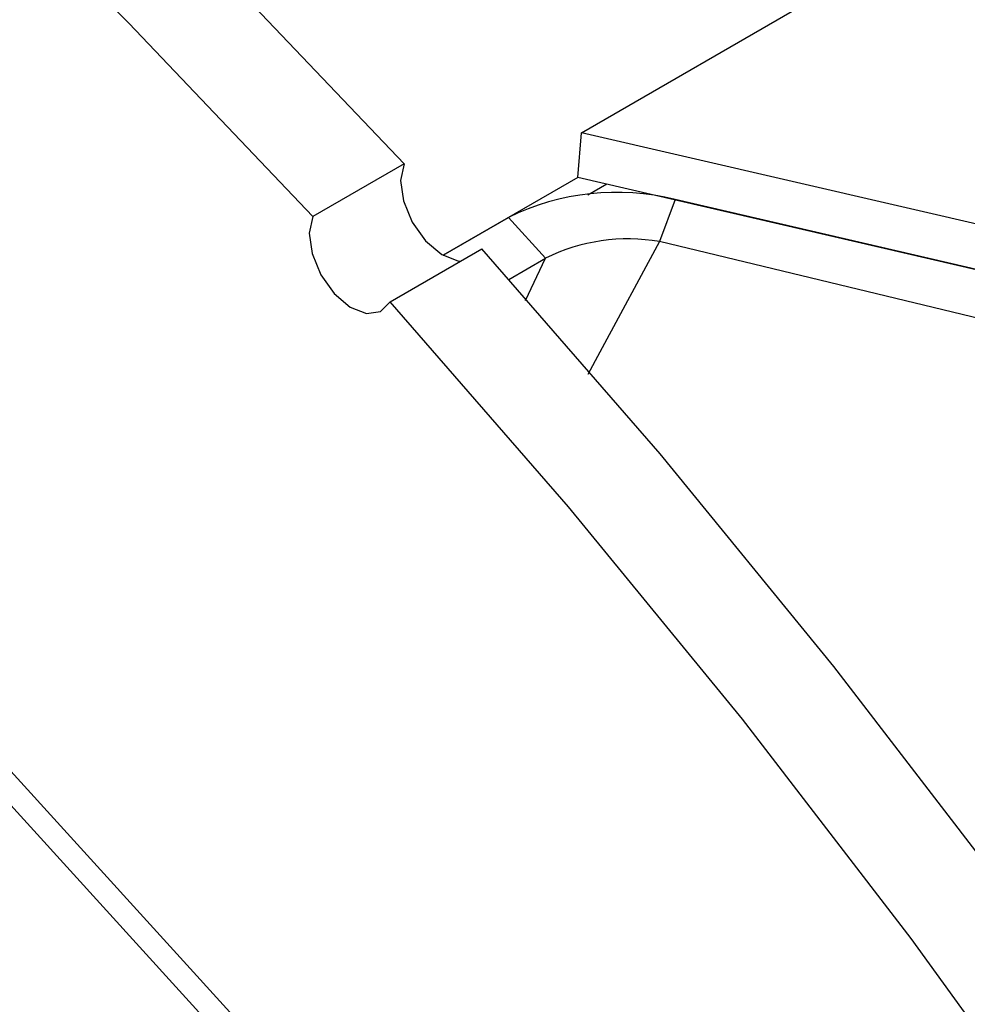
# Model space of a CAD drawing. Units: inches. Extents: x 5 to 105, y 5 to 79.
# Drawn here: x 26 to 27, y 34 to 35 of the extents above; entities that cross this region are included whole.
import ezdxf

# ---------------------------------------------------------------- set-up
doc = ezdxf.new("R2010")
doc.units = ezdxf.units.IN
doc.header["$LTSCALE"] = 10
doc.header["$MEASUREMENT"] = 0

msp = doc.modelspace()

# ---------------------------------------------------------------- linework, layer by layer
at = {"color": 7, "linetype": 'Continuous', "lineweight": 25}
for p, q in [((26.6072099, 35.0681919), (37.0370349, 41.0892017)), ((26.9542546, 33.3696963), (25.1820815, 35.3170314)), ((26.9331121, 33.357491), (25.160939, 35.3048261)), ((26.6034575, 35.0217216), (26.6072099, 35.0681919)), ((26.4226906, 35.035754), (26.3275847, 34.9808506)), ((26.6034575, 35.0217216), (26.4630459, 34.9406637)), ((26.6336096, 35.0147229), (26.6136298, 35.0031888)), ((26.7046546, 34.9987045), (26.6884274, 34.9548447)), ((26.4630459, 34.9406637), (26.5311328, 34.9799694)), ((26.5311328, 34.9799694), (26.5696695, 34.9376237)), ((26.4081369, 34.8923366), (26.5032428, 34.94724)), ((26.5315203, 34.9156007), (26.5696695, 34.9376237)), ((26.548694, 34.8936587), (26.5696695, 34.9376237))]:
    msp.add_line(p, q, dxfattribs=at)
at = {"color": 7, "linetype": 'Continuous', "lineweight": 25, "flags": 128}
for points in [[(26.4226906, 35.035754), (26.2310567, 35.2370456), (26.0357656, 35.4293648), (25.8372977, 35.6122384), (25.6361413, 35.7852165), (25.4327912, 35.9478737), (25.2277476, 36.0998098), (25.021515, 36.2406511), (24.8146006, 36.3700511), (24.6075134, 36.4876915), (24.4007629, 36.5932828), (24.1948576, 36.6865655), (23.9903041, 36.7673099), (23.7876055, 36.8353175), (23.5872606, 36.8904209), (23.389762, 36.9324847), (23.1955957, 36.9614053)], [(26.3275847, 34.9808506), (26.1359508, 35.1821422), (25.9406597, 35.3744614), (25.7421918, 35.5573349), (25.5410355, 35.7303131), (25.3376854, 35.8929703), (25.1326418, 36.0449064), (24.9264091, 36.1857476), (24.7194947, 36.3151476), (24.5124075, 36.432788)], [(35.6635827, 29.8476234), (35.3689728, 30.234185), (35.0441381, 30.6181345), (34.6982338, 30.9887036), (34.3329774, 31.3453792), (33.9399621, 31.6962751), (33.4339556, 32.106084), (32.8850989, 32.5057121), (32.3335711, 32.8672693), (31.7416478, 33.2165941), (31.3454302, 33.4302959), (30.9382436, 33.6345033), (30.5177283, 33.8301287), (30.1026988, 34.0089433), (29.6836817, 34.1759326), (29.2427758, 34.3378018), (28.837767, 34.4747169), (28.352541, 34.6249499), (27.9366619, 34.7427168), (27.4890463, 34.8594761), (27.045774, 34.9668306), (26.6072099, 35.0681919)], [(26.4226906, 35.035754), (26.4188856, 35.0185969), (26.4217615, 34.9973704), (26.4308834, 34.9752844), (26.4448719, 34.9556791), (26.4616114, 34.9415193), (26.4785704, 34.9349465), (26.4814604, 34.9346653)], [(35.6251163, 29.8495519), (35.3315508, 30.2330073), (35.0136118, 30.6074711), (34.6732784, 30.9712766), (34.3013368, 31.3333293), (33.9083174, 31.6826887), (33.4963183, 32.018007), (33.0669094, 32.3384592), (32.6209747, 32.6439996), (32.160488, 32.9337452), (31.6759416, 33.2131762), (31.1784251, 33.4755394), (30.6698615, 33.7202547), (30.0254945, 33.9989439), (29.36769, 34.2506298), (28.6999112, 34.4752905), (28.1786082, 34.6300721), (27.6533476, 34.7706402), (27.1272554, 34.9001413), (26.6034575, 35.0217216)], [(35.6251163, 29.8495519), (35.408019, 30.1370506), (35.1772251, 30.4195132), (34.8433301, 30.7937665), (34.4866572, 31.1571051), (34.1092617, 31.508021), (33.8081385, 31.7669813), (33.4963183, 32.018007), (33.1766903, 32.2591403), (32.8477645, 32.4918912), (32.5082224, 32.71727), (32.160488, 32.9337452), (31.799201, 33.1444613), (31.4306158, 33.345574), (31.0533473, 33.537883), (30.6698615, 33.7202547), (30.2009305, 33.9264509), (29.7247569, 34.1181071), (29.239019, 34.2963608), (28.7478726, 34.4601398), (28.2421708, 34.6127608), (27.7331593, 34.7517559), (27.2184609, 34.8794834), (26.7046546, 34.9987045)], [(26.3275847, 34.9808506), (26.3237797, 34.9636935), (26.3266556, 34.9424669), (26.3357776, 34.9203809), (26.349766, 34.9007756), (26.3665055, 34.8866159), (26.3834645, 34.880043), (26.3980783, 34.8820512), (26.4081369, 34.8923366)], [(28.5193779, 31.4708121), (28.4262634, 31.7381738), (28.3240916, 32.00517), (28.2131139, 32.2711439), (28.0936033, 32.5354413), (27.9658538, 32.797412), (27.8301796, 33.0564116), (27.6869146, 33.3118029), (27.536411, 33.5629577), (27.3790392, 33.8092581), (27.2151863, 34.0500984), (27.0452553, 34.284886), (26.8696643, 34.5130433), (26.6888452, 34.7340092), (26.5032428, 34.94724)], [(26.6884274, 34.9548447), (26.626337, 34.839711), (26.6138855, 34.8168059)], [(35.5858931, 29.8086665), (35.2138153, 30.2884257), (34.8070312, 30.7499853), (34.3669053, 31.1938207), (33.8942069, 31.6200848), (33.3894785, 32.0286663), (32.8593981, 32.414725), (32.3085362, 32.776262), (31.7375361, 33.113902), (31.1468171, 33.4280032), (30.536744, 33.7187252), (29.9144768, 33.9834101), (29.2839658, 34.2216557), (28.6455692, 34.4349644), (27.9997118, 34.6253387), (27.3469869, 34.7961608), (26.6884274, 34.9548447)], [(28.3311575, 31.6832703), (28.2289857, 31.9502665), (28.118008, 32.2162405), (27.9984974, 32.4805379), (27.8707479, 32.7425086), (27.7350738, 33.0015081), (27.5918087, 33.2568994), (27.4413052, 33.5080542), (27.2839334, 33.7543547), (27.1200804, 33.9951949), (26.9501495, 34.2299825), (26.7745585, 34.4581399), (26.5937393, 34.6791057), (26.4081369, 34.8923366)]]:
    msp.add_lwpolyline(points, dxfattribs=at)
at = {"color": 7, "linetype": 'Continuous', "lineweight": 25}
for centre, radius, start, end in [((26.643479, 34.7523693), 0.2538178, 76.0531396, 116.271493), ((26.6554467, 34.7641887), 0.1934876, 80.1858202, 116.3159944)]:
    msp.add_arc(centre, radius, start, end, dxfattribs=at)

doc.saveas('drawing.dxf')
